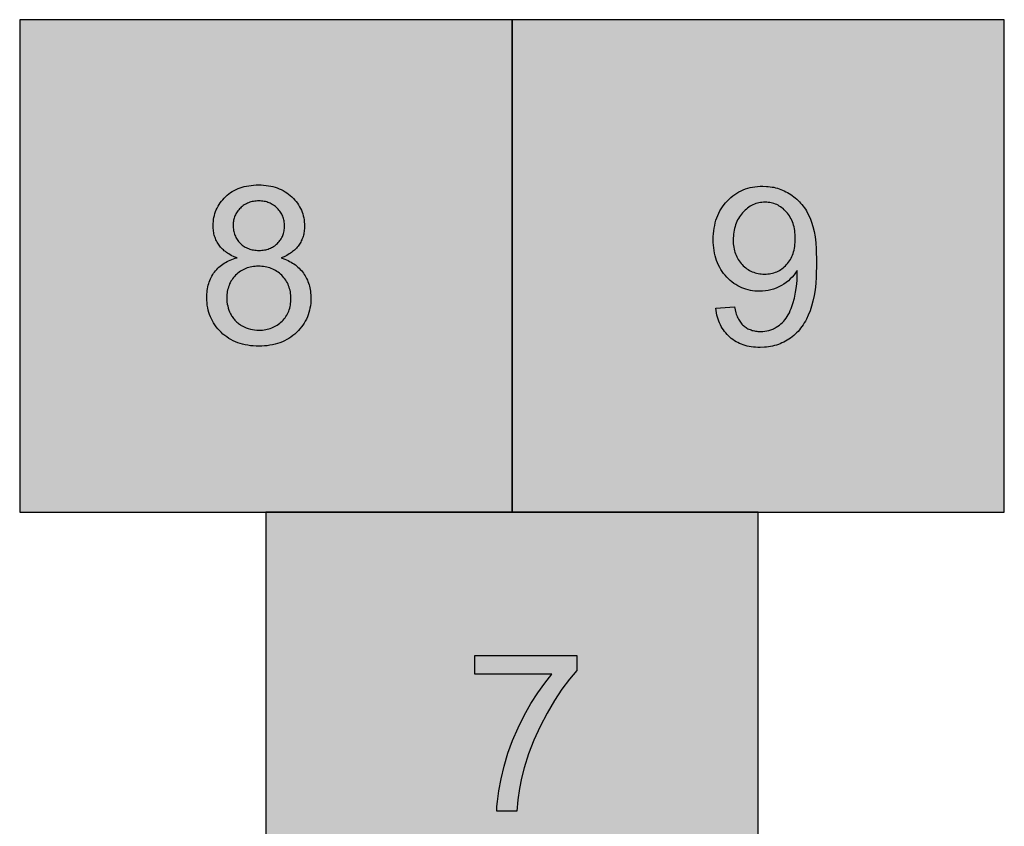
# Model space of a CAD drawing. Units: millimetres. Extents: x -900 to 900, y -3600 to 0.
# Drawn here: x -600 to 600, y -983 to 0 of the extents above; entities that cross this region are included whole.
import ezdxf

# ---------------------------------------------------------------- set-up
doc = ezdxf.new("R2010")
doc.units = ezdxf.units.MM

msp = doc.modelspace()

# ---------------------------------------------------------------- hatches: boundary and pattern name
h = msp.add_hatch(color=6)
h.dxf.hatch_style = 1
h.paths.add_polyline_path([(0, 0), (-600, 0), (-600, -600), (0, -600)])
h.paths.add_polyline_path([(-371.8, -333.4), (-371.2, -328.8), (-370.4, -324.6), (-369.3, -320.7), (-367.9, -316.9), (-366.1, -313.3), (-364.1, -309.9), (-361.8, -306.7), (-359.2, -303.7), (-356.4, -301), (-353.3, -298.5), (-350, -296.3), (-346.4, -294.3), (-342.5, -292.6), (-338.4, -291.1), (-335.1, -290.2), (-340.5, -288.1), (-346.5, -284.8), (-350.7, -281.7), (-354.2, -278.5), (-357.1, -274.9), (-359.5, -271), (-361.4, -266.9), (-362.9, -262.4), (-363.8, -257.7), (-364.2, -252.6), (-364.1, -247.1), (-363.5, -242.1), (-362.4, -237.3), (-360.9, -232.8), (-358.9, -228.4), (-356.4, -224.2), (-353.5, -220.3), (-350, -216.5), (-346.2, -213.1), (-342, -210.1), (-337.5, -207.5), (-332.7, -205.4), (-327.6, -203.7), (-322.2, -202.5), (-316.5, -201.7), (-310.4, -201.4), (-304.2, -201.5), (-298.2, -202), (-292.6, -203.1), (-287.3, -204.6), (-282.3, -206.5), (-277.6, -208.9), (-273.3, -211.7), (-269.2, -215), (-265.4, -218.8), (-262.2, -222.7), (-259.4, -226.8), (-257.2, -231.1), (-255.4, -235.6), (-254, -240.3), (-253.2, -245.2), (-252.8, -250.4), (-253, -256.3), (-253.8, -261.2), (-255, -265.6), (-256.8, -269.8), (-259, -273.7), (-261.7, -277.4), (-264.9, -280.7), (-268.7, -283.7), (-273.1, -286.6), (-277.8, -288.8), (-281.2, -290.2), (-276.1, -292.1), (-271.9, -294), (-268.2, -296), (-264.8, -298.3), (-261.6, -300.8), (-258.7, -303.5), (-256.1, -306.5), (-253.7, -309.6), (-251.6, -313), (-249.8, -316.5), (-248.3, -320.1), (-247.1, -323.9), (-246.1, -327.9), (-245.5, -332), (-245.2, -335.2), (-245, -341), (-245.4, -347.1), (-246.4, -352.9), (-247.9, -358.3), (-249.9, -363.6), (-252.5, -368.6), (-255.7, -373.4), (-259.4, -377.9), (-263.6, -382.2), (-268.2, -386), (-273.2, -389.2), (-278.5, -392), (-284.2, -394.2), (-290.2, -395.9), (-296.5, -397.1), (-303.2, -397.8), (-310.3, -397.9), (-317.2, -397.5), (-323.7, -396.6), (-329.9, -395.1), (-335.7, -393.2), (-341.2, -390.7), (-346.4, -387.6), (-351.2, -384.1), (-355.6, -380), (-359.6, -375.5), (-363, -370.9), (-365.9, -365.9), (-368.2, -360.7), (-370, -355.3), (-371.2, -349.6), (-371.9, -343.6), (-372, -338.9)], flags=16)
h.paths.add_polyline_path([(-278.3, -365.4), (-281, -368.2), (-284.6, -371.3), (-289.3, -374.2), (-294.5, -376.4), (-299.2, -377.6), (-303.1, -378.1), (-307.4, -378.4), (-312.4, -378.3), (-317.6, -377.5), (-322.7, -376), (-327.4, -373.9), (-331.1, -371.9), (-334.2, -369.6), (-337.6, -366.5), (-340.7, -362.5), (-342.7, -359.1), (-344.6, -355), (-346.2, -350.2), (-347.3, -345.2), (-347.7, -340.3), (-347.6, -335.9), (-347.2, -332), (-346.2, -327.3), (-344.3, -322.1), (-341.6, -317.2), (-338.8, -313.5), (-336.1, -310.7), (-332.6, -307.6), (-327.8, -304.6), (-322.7, -302.4), (-318.1, -301.2), (-314.2, -300.6), (-310.2, -300.4), (-305.9, -300.4), (-301.9, -300.9), (-298, -301.7), (-294.3, -302.8), (-289.9, -304.7), (-285, -307.7), (-281.3, -310.8), (-278.6, -313.7), (-275.6, -317.5), (-272.8, -322.4), (-271.2, -326.9), (-270.2, -330.6), (-269.6, -334.6), (-269.3, -338.7), (-269.4, -342.9), (-269.9, -346.9), (-270.8, -351.6), (-272.7, -356.9), (-275.4, -361.7)], flags=0)
h.paths.add_polyline_path([(-290.4, -276.4), (-294.3, -278.5), (-298.6, -280), (-303.2, -280.9), (-308.3, -281.3), (-313.4, -280.9), (-318.2, -280), (-322.5, -278.5), (-326.5, -276.4), (-330.1, -273.7), (-333.3, -270.3), (-335.8, -266.7), (-337.8, -262.7), (-339.1, -258.3), (-339.8, -253.6), (-339.9, -248.7), (-339.4, -244.4), (-338.2, -240.3), (-336.5, -236.5), (-334.1, -232.9), (-331, -229.4), (-327.6, -226.5), (-323.7, -224.2), (-319.6, -222.5), (-315.1, -221.4), (-310.2, -220.8), (-305.2, -221), (-300.5, -221.7), (-296.1, -223), (-292.1, -225), (-288.3, -227.6), (-284.9, -230.8), (-282.1, -234.4), (-279.9, -238.2), (-278.3, -242.4), (-277.4, -246.8), (-277.1, -251.5), (-277.4, -256.1), (-278.3, -260.4), (-279.8, -264.4), (-282, -268.1), (-284.7, -271.6), (-288, -274.7), (-291.7, -277.2), (-295.7, -279.1), (-300.1, -280.4), (-304.9, -281.1), (-310, -281.2), (-315, -280.7), (-319.7, -279.6), (-323.9, -277.9), (-327.7, -275.6), (-331.2, -272.6), (-334.2, -269.2), (-336.5, -265.4), (-338.3, -261.3), (-339.4, -256.8), (-339.9, -251.9), (-339.8, -247.2), (-339.1, -243), (-337.7, -239), (-335.8, -235.2), (-333.2, -231.7), (-329.9, -228.4), (-326.3, -225.7), (-322.4, -223.6), (-318.1, -222), (-313.5, -221.1), (-308.5, -220.8), (-303.6, -221.1), (-299, -222.1), (-294.7, -223.6), (-290.8, -225.8), (-287.2, -228.6), (-283.9, -232), (-281.3, -235.6), (-279.3, -239.6), (-278, -243.8), (-277.2, -248.4), (-277.1, -253.1), (-277.6, -257.6), (-278.8, -261.7), (-280.5, -265.6), (-282.8, -269.3), (-285.8, -272.7), (-289.2, -275.6), (-293, -277.9), (-297.1, -279.6), (-301.6, -280.7), (-306.5, -281.2), (-311.7, -281.1), (-316.6, -280.4), (-321.1, -279.1), (-325.2, -277.2), (-328.9, -274.6), (-332.3, -271.5), (-335, -267.9), (-337.2, -264), (-338.7, -259.8), (-339.6, -255.2), (-339.9, -250.3), (-339.6, -245.8), (-338.7, -241.7), (-337.1, -237.7), (-335, -234), (-332.2, -230.6), (-328.8, -227.4), (-325.1, -224.9), (-321, -223), (-316.6, -221.7), (-311.9, -221), (-306.8, -220.8), (-302, -221.4), (-297.5, -222.5), (-293.4, -224.3), (-289.6, -226.7), (-286, -229.7), (-283, -233.2), (-280.6, -236.9), (-278.8, -241), (-277.7, -245.3), (-277.1, -249.9), (-277.2, -254.6), (-277.9, -259), (-279.3, -263.1), (-281.2, -266.9), (-283.7, -270.4), (-286.9, -273.7)], flags=0)
h.paths.add_polyline_path([(600, 0), (0, 0), (0, -600), (600, -600)])
h.paths.add_polyline_path([(253.5, -370.8), (251.6, -366.1), (250.1, -361.2), (248.9, -355.9), (248.3, -351.7), (271.1, -349.9), (271.9, -353.7), (272.8, -357.3), (273.4, -358.9), (274, -360.5), (274.6, -362.1), (275.3, -363.5), (276, -364.9), (276.7, -366.3), (277.5, -367.5), (278.3, -368.7), (279.2, -369.8), (280.1, -370.9), (281.1, -371.9), (282.1, -372.8), (283.1, -373.7), (284.2, -374.5), (285.3, -375.2), (286.4, -375.9), (287.6, -376.6), (288.8, -377.1), (290.1, -377.7), (291.4, -378.1), (292.7, -378.6), (294, -378.9), (295.4, -379.2), (296.8, -379.5), (298.3, -379.7), (299.8, -379.8), (301.3, -379.9), (302.9, -379.9), (305.6, -379.8), (308.2, -379.6), (310.7, -379.2), (313.1, -378.7), (314.3, -378.3), (315.5, -378), (316.6, -377.6), (317.7, -377.1), (318.9, -376.6), (319.9, -376.1), (321, -375.5), (322, -374.9), (324.1, -373.7), (326, -372.3), (327.8, -370.8), (329.5, -369.1), (331.2, -367.4), (332.7, -365.6), (334.1, -363.7), (335.5, -361.7), (336.7, -359.5), (338, -357.2), (339.1, -354.6), (340.2, -351.9), (342.3, -345.9), (344.2, -339.2), (345.7, -332.1), (346.8, -325), (347.5, -317.7), (347.7, -310.4), (347.6, -305.7), (344.8, -309.8), (340.5, -314.8), (335.5, -319.3), (329.8, -323.2), (323.7, -326.5), (317.3, -328.9), (310.6, -330.4), (303.8, -331.1), (297.5, -330.9), (291.8, -330.2), (286.4, -329), (281.2, -327.3), (276.3, -324.9), (271.5, -322.1), (267, -318.7), (262.7, -314.7), (258.7, -310.3), (255.3, -305.6), (252.3, -300.5), (249.9, -295), (247.9, -289.2), (246.5, -283.1), (245.6, -276.6), (245.2, -269.7), (245.4, -262.5), (246.1, -255.6), (247.3, -249.2), (249, -243), (251.3, -237.2), (254.1, -231.7), (257.5, -226.6), (261.3, -221.9), (265.7, -217.5), (270.4, -213.8), (275.3, -210.6), (280.5, -207.9), (285.9, -205.8), (291.6, -204.3), (297.6, -203.3), (304.1, -202.9), (311.1, -203.1), (315.8, -203.7), (320.2, -204.5), (324.5, -205.7), (328.7, -207.2), (332.8, -209), (336.8, -211.2), (340.7, -213.6), (344.4, -216.4), (347.9, -219.4), (351.1, -222.6), (354.1, -226.2), (356.8, -230), (358.8, -233), (361.1, -237.3), (363.7, -242.9), (365.1, -246.8), (366.8, -252.2), (368.1, -258.2), (369.3, -264.7), (370.1, -271.8), (370.8, -279.3), (371.3, -296), (370.8, -313.5), (370.2, -321.5), (369.3, -329.1), (368.2, -336.2), (366.8, -342.9), (365.1, -349), (363.3, -354.7), (361.1, -360), (358.3, -366), (355.5, -370.8), (352.6, -375), (349.4, -379), (346, -382.5), (342.4, -385.8), (338.5, -388.7), (334.4, -391.3), (330.1, -393.6), (325.7, -395.4), (321.1, -396.9), (316.4, -398.1), (311.4, -398.9), (307.6, -399.2), (301.2, -399.5), (295.5, -399.1), (290.3, -398.5), (285.4, -397.4), (280.7, -395.9), (276.3, -394.1), (272.1, -391.8), (268.2, -389.2), (264.6, -386.1), (261.3, -382.8), (258.3, -379.1), (255.7, -375.1)], flags=16)
h.paths.add_polyline_path([(332.5, -232.2), (335.2, -235.1), (337.6, -238.3), (339.7, -241.7), (341.4, -245.4), (342.9, -249.4), (343.9, -253.6), (344.7, -258.1), (345, -261.7), (345.2, -266.7), (345, -272.6), (344.4, -277.4), (343.5, -281.8), (342.2, -285.8), (340.7, -289.6), (338.8, -293.1), (336.6, -296.3), (333.4, -300), (329.1, -303.6), (324.4, -306.5), (319.3, -308.5), (314.7, -309.5), (310.9, -309.9), (306.8, -310), (302.8, -309.8), (298.1, -309), (292.8, -307.2), (287.9, -304.7), (284.1, -301.9), (281.2, -299.3), (278.6, -296.3), (276.2, -293.2), (274.3, -289.8), (272.6, -286.2), (271.4, -282.5), (270.4, -278.4), (269.8, -274.2), (269.6, -269.8), (269.6, -264.8), (270.1, -260), (270.9, -255.4), (272.1, -251.1), (273.6, -247), (275.5, -243.1), (277.8, -239.5), (280.4, -236.1), (283.3, -233), (286.4, -230.2), (289.6, -227.9), (293.7, -225.5), (299, -223.6), (303.6, -222.7), (308.4, -222.3), (314.1, -222.7), (319.3, -224), (324.3, -226.1), (328.9, -229)], flags=0)
h = msp.add_hatch(color=7)
h.dxf.hatch_style = 1
h.paths.add_polyline_path([(-252.9, -249), (-253.1, -246.5), (-253.4, -244), (-253.8, -241.5), (-254.4, -239.1), (-255, -236.8), (-255.8, -234.5), (-256.7, -232.2), (-257.7, -230), (-258.9, -227.9), (-260.1, -225.8), (-261.5, -223.7), (-263, -221.7), (-264.6, -219.8), (-266.4, -217.9), (-268.2, -216), (-270.2, -214.2), (-272.2, -212.6), (-274.4, -211), (-276.5, -209.6), (-278.8, -208.3), (-281.2, -207.1), (-283.6, -206), (-286.1, -205), (-288.7, -204.2), (-291.3, -203.4), (-294, -202.8), (-296.8, -202.3), (-299.7, -201.9), (-302.7, -201.6), (-305.7, -201.4), (-308.8, -201.4), (-311.9, -201.4), (-315, -201.6), (-317.9, -201.9), (-320.8, -202.3), (-323.6, -202.8), (-326.3, -203.4), (-328.9, -204.1), (-331.4, -205), (-333.9, -205.9), (-336.3, -207), (-338.6, -208.1), (-340.9, -209.4), (-343, -210.8), (-345.1, -212.3), (-347.1, -213.9), (-349.1, -215.7), (-350.9, -217.5), (-352.6, -219.4), (-354.2, -221.3), (-355.7, -223.2), (-357, -225.3), (-358.3, -227.3), (-359.4, -229.5), (-360.4, -231.7), (-361.3, -233.9), (-362, -236.2), (-362.7, -238.5), (-363.2, -240.9), (-363.6, -243.3), (-363.9, -245.8), (-364.1, -248.4), (-364.2, -251), (-364.1, -254.4), (-363.9, -256), (-363.7, -257.7), (-363.5, -259.3), (-363.2, -260.8), (-362.8, -262.4), (-362.4, -263.9), (-361.9, -265.4), (-361.4, -266.8), (-360.8, -268.2), (-360.2, -269.6), (-359.5, -271), (-358.7, -272.3), (-357.9, -273.6), (-357, -274.9), (-356.1, -276.1), (-355.1, -277.3), (-354.1, -278.4), (-353, -279.5), (-351.8, -280.6), (-350.6, -281.7), (-349.3, -282.7), (-348, -283.7), (-346.6, -284.6), (-345.2, -285.5), (-342.1, -287.2), (-338.7, -288.8), (-335.1, -290.2), (-337.3, -290.8), (-339.4, -291.5), (-341.5, -292.2), (-343.5, -293), (-345.4, -293.9), (-347.3, -294.8), (-349.1, -295.8), (-350.8, -296.8), (-352.5, -297.9), (-354.1, -299.1), (-355.6, -300.3), (-357.1, -301.6), (-358.5, -303), (-359.9, -304.4), (-361.2, -305.9), (-362.4, -307.5), (-363.6, -309.1), (-364.6, -310.7), (-365.7, -312.4), (-366.6, -314.2), (-367.4, -316), (-368.2, -317.8), (-368.9, -319.7), (-369.6, -321.7), (-370.1, -323.7), (-370.6, -325.7), (-371, -327.8), (-371.4, -329.9), (-371.6, -332.1), (-371.8, -334.3), (-372, -338.9), (-371.9, -342), (-371.7, -345.1), (-371.4, -348.1), (-370.9, -351), (-370.3, -353.9), (-369.5, -356.7), (-368.6, -359.4), (-367.6, -362), (-366.4, -364.6), (-365.1, -367.2), (-363.7, -369.6), (-362.1, -372), (-360.4, -374.4), (-358.6, -376.7), (-356.6, -378.9), (-354.5, -381), (-352.3, -383.1), (-350, -385), (-347.6, -386.7), (-345.1, -388.4), (-342.5, -389.9), (-339.8, -391.3), (-337.1, -392.5), (-334.3, -393.7), (-331.3, -394.7), (-328.3, -395.5), (-325.3, -396.2), (-322.1, -396.8), (-318.8, -397.3), (-315.5, -397.6), (-312, -397.8), (-308.5, -397.9), (-305, -397.8), (-301.6, -397.6), (-298.2, -397.3), (-295, -396.8), (-291.8, -396.2), (-288.7, -395.5), (-285.7, -394.7), (-282.8, -393.7), (-279.9, -392.6), (-277.2, -391.3), (-274.5, -389.9), (-272, -388.4), (-269.5, -386.8), (-267.1, -385), (-264.8, -383.1), (-262.5, -381.1), (-260.4, -378.9), (-258.4, -376.7), (-256.6, -374.5), (-254.9, -372.2), (-253.3, -369.8), (-251.9, -367.4), (-250.6, -364.9), (-249.4, -362.3), (-248.4, -359.7), (-247.5, -357), (-246.8, -354.2), (-246.2, -351.4), (-245.7, -348.6), (-245.3, -345.6), (-245.1, -342.6), (-245.1, -339.6), (-245.2, -335.2), (-245.4, -333.1), (-245.6, -331), (-246, -328.9), (-246.4, -326.9), (-246.8, -324.9), (-247.4, -323), (-248, -321.1), (-248.7, -319.2), (-249.4, -317.4), (-250.3, -315.6), (-251.2, -313.8), (-252.1, -312.1), (-253.2, -310.5), (-254.3, -308.8), (-255.5, -307.3), (-256.7, -305.7), (-258.1, -304.3), (-259.5, -302.9), (-260.9, -301.5), (-262.4, -300.2), (-264, -298.9), (-265.7, -297.7), (-267.4, -296.6), (-269.2, -295.5), (-271, -294.5), (-272.9, -293.5), (-274.9, -292.6), (-276.9, -291.8), (-281.2, -290.2), (-277.8, -288.8), (-274.5, -287.2), (-271.5, -285.5), (-270.1, -284.6), (-268.7, -283.7), (-267.4, -282.7), (-266.2, -281.7), (-265, -280.7), (-263.9, -279.6), (-262.8, -278.5), (-261.8, -277.3), (-260.8, -276.1), (-259.9, -274.9), (-259, -273.7), (-258.2, -272.4), (-257.5, -271.1), (-256.8, -269.7), (-256.2, -268.4), (-255.6, -267), (-255.1, -265.6), (-254.6, -264.1), (-254.2, -262.7), (-253.9, -261.2), (-253.6, -259.7), (-253.3, -258.1), (-253.1, -256.5), (-253, -254.9), (-252.9, -251.6)])
h.paths.add_polyline_path([(-277.2, -252.4), (-277.4, -255.4), (-277.8, -258.3), (-278.6, -261), (-279.6, -263.7), (-280.9, -266.2), (-282.4, -268.7), (-284.3, -271), (-286.4, -273.2), (-288.6, -275.1), (-291.1, -276.8), (-293.7, -278.2), (-296.4, -279.3), (-299.4, -280.2), (-302.4, -280.8), (-305.7, -281.1), (-309.2, -281.2), (-312.6, -281), (-315.8, -280.5), (-318.9, -279.8), (-321.8, -278.8), (-324.5, -277.5), (-327.1, -275.9), (-329.5, -274.1), (-331.7, -272), (-333.7, -269.7), (-335.4, -267.3), (-336.8, -264.7), (-338, -262), (-338.9, -259.1), (-339.5, -256), (-339.8, -252.7), (-339.9, -249.5), (-339.7, -246.5), (-339.2, -243.7), (-338.4, -241), (-337.4, -238.4), (-336.1, -235.9), (-334.5, -233.5), (-332.6, -231.2), (-330.5, -229), (-328.2, -227), (-325.7, -225.3), (-323, -223.9), (-320.3, -222.8), (-317.3, -221.9), (-314.3, -221.3), (-311.1, -220.9), (-307.7, -220.9), (-304.4, -221.1), (-301.3, -221.6), (-298.3, -222.3), (-295.4, -223.3), (-292.7, -224.7), (-290.2, -226.3), (-287.8, -228.1), (-285.5, -230.3), (-283.5, -232.6), (-281.7, -235), (-280.3, -237.6), (-279.1, -240.3), (-278.2, -243.1), (-277.6, -246.1), (-277.2, -249.2)], flags=16)
h.paths.add_polyline_path([(-312.4, -378.3), (-317.6, -377.5), (-322.7, -376), (-326.3, -374.4), (-329.2, -372.9), (-332.2, -371.1), (-335.2, -368.8), (-338, -366), (-340.3, -363), (-342.4, -359.7), (-344.6, -355), (-346.2, -350.2), (-347.3, -345.2), (-347.7, -340.3), (-347.6, -335.9), (-347.2, -332), (-346.4, -328.3), (-345.3, -324.7), (-343.9, -321.3), (-342.1, -318), (-339.9, -315), (-337.5, -312.1), (-334.7, -309.4), (-331.8, -307.1), (-328.6, -305.1), (-325.3, -303.5), (-321.8, -302.2), (-318.1, -301.2), (-314.2, -300.6), (-310.2, -300.4), (-305.9, -300.4), (-301.9, -300.9), (-298, -301.7), (-294.3, -302.8), (-290.8, -304.3), (-287.4, -306.1), (-284.3, -308.3), (-281.3, -310.8), (-278.6, -313.7), (-276.2, -316.7), (-274.2, -319.9), (-272.5, -323.3), (-271.2, -326.9), (-270.2, -330.6), (-269.6, -334.6), (-269.3, -338.7), (-269.4, -342.9), (-269.9, -346.9), (-270.6, -350.6), (-271.7, -354.2), (-273.2, -357.7), (-275, -360.9), (-277.1, -363.9), (-279.6, -366.8), (-282.4, -369.4), (-285.4, -371.8), (-288.5, -373.7), (-291.9, -375.3), (-295.4, -376.6), (-299.2, -377.6), (-303.1, -378.1), (-307.4, -378.4)], flags=16)
h.paths.add_polyline_path([(370.8, -279.3), (370.1, -271.8), (369.3, -264.7), (368.1, -258.2), (366.8, -252.2), (365.1, -246.8), (364.2, -244.2), (363.2, -241.8), (361.1, -237.3), (358.8, -233), (357.5, -231), (356.2, -229), (354.8, -227.1), (353.3, -225.3), (351.8, -223.5), (350.3, -221.8), (348.7, -220.2), (347, -218.6), (345.3, -217.1), (343.5, -215.7), (341.6, -214.3), (339.7, -213), (337.8, -211.8), (335.8, -210.7), (333.8, -209.6), (331.8, -208.6), (329.7, -207.7), (327.6, -206.9), (325.5, -206.1), (323.4, -205.4), (321.3, -204.8), (319.1, -204.3), (316.9, -203.9), (314.7, -203.5), (312.4, -203.3), (310.2, -203.1), (305.5, -202.9), (302.3, -203), (299.2, -203.2), (296.1, -203.5), (293.1, -204), (290.2, -204.7), (287.3, -205.4), (284.6, -206.3), (281.8, -207.4), (279.2, -208.6), (276.6, -209.9), (274.1, -211.4), (271.6, -213), (269.2, -214.7), (266.9, -216.6), (264.6, -218.6), (262.5, -220.8), (260.4, -223.1), (258.4, -225.4), (256.6, -227.9), (254.9, -230.4), (253.4, -233.1), (252, -235.8), (250.7, -238.6), (249.6, -241.5), (248.6, -244.5), (247.7, -247.6), (247, -250.8), (246.4, -254), (245.9, -257.4), (245.5, -260.8), (245.3, -264.3), (245.3, -267.9), (245.3, -271.5), (245.5, -274.9), (245.9, -278.2), (246.3, -281.4), (246.9, -284.6), (247.6, -287.7), (248.4, -290.7), (249.4, -293.6), (250.5, -296.4), (251.7, -299.1), (253.1, -301.8), (254.5, -304.3), (256.1, -306.8), (257.9, -309.2), (259.7, -311.5), (261.7, -313.7), (263.8, -315.8), (265.9, -317.7), (268.1, -319.6), (270.4, -321.3), (272.7, -322.8), (275.1, -324.2), (277.5, -325.5), (280, -326.7), (282.5, -327.7), (285.1, -328.6), (287.8, -329.3), (290.5, -329.9), (293.3, -330.4), (296.1, -330.7), (299, -330.9), (301.9, -331), (305.4, -330.9), (308.9, -330.6), (312.3, -330), (315.6, -329.3), (318.9, -328.3), (322.1, -327.1), (325.2, -325.6), (328.3, -324), (331.3, -322.2), (334.1, -320.2), (336.8, -318.1), (339.2, -315.9), (341.6, -313.6), (343.7, -311.1), (345.7, -308.5), (347.6, -305.7), (347.7, -310.4), (347.5, -317.7), (346.8, -325), (345.7, -332.1), (344.2, -339.2), (342.3, -345.9), (340.2, -351.9), (338.6, -356), (336.1, -360.7), (333.5, -364.7), (330.4, -368.3), (326.9, -371.6), (323.2, -374.3), (320, -376.2), (316.6, -377.6), (313.6, -378.6), (309.5, -379.5), (305.6, -379.8), (302.2, -379.9), (299, -379.8), (295.4, -379.3), (291.3, -378.2), (287.6, -376.6), (284.2, -374.5), (281, -371.9), (278.8, -369.3), (277.1, -366.9), (275.6, -364.2), (274.3, -361.3), (273, -358), (271.9, -353.7), (271.1, -349.9), (248.3, -351.7), (248.7, -354.5), (249.2, -357.2), (249.8, -359.9), (250.4, -362.4), (251.2, -364.9), (252.1, -367.3), (253, -369.6), (254, -371.8), (255.1, -374), (256.3, -376.1), (257.6, -378.1), (259, -380), (260.5, -381.8), (262.1, -383.6), (263.7, -385.3), (265.5, -386.9), (267.3, -388.4), (269.2, -389.8), (271.1, -391.2), (273.1, -392.4), (275.2, -393.5), (277.4, -394.5), (279.6, -395.5), (281.9, -396.3), (284.2, -397), (286.6, -397.7), (289.1, -398.2), (291.6, -398.6), (294.2, -399), (296.8, -399.2), (299.6, -399.4), (302.4, -399.4), (307.6, -399.2), (310.1, -399), (312.7, -398.7), (315.1, -398.3), (317.5, -397.8), (319.9, -397.2), (322.3, -396.6), (324.6, -395.8), (326.8, -395), (329, -394), (331.2, -393), (333.3, -391.9), (335.4, -390.7), (337.4, -389.4), (339.4, -388), (341.4, -386.5), (343.3, -385), (345.1, -383.3), (346.9, -381.6), (348.6, -379.8), (350.2, -378), (351.8, -376), (353.3, -374), (354.8, -371.8), (356.2, -369.6), (357.5, -367.4), (358.8, -365), (361.1, -360), (363.3, -354.7), (365.1, -349), (366.8, -342.9), (368.2, -336.2), (369.3, -329.1), (370.2, -321.5), (370.8, -313.5), (371.3, -296)])
h.paths.add_polyline_path([(345.2, -266.7), (345, -272.6), (344.4, -277.4), (343.5, -281.8), (342.2, -285.8), (340.7, -289.6), (338.8, -293.1), (336.6, -296.3), (334, -299.2), (331.3, -301.9), (328.3, -304.1), (325.2, -306), (321.9, -307.5), (318.4, -308.7), (314.7, -309.5), (310.9, -309.9), (306.8, -310), (302.8, -309.8), (299.1, -309.1), (295.4, -308.2), (292, -306.8), (288.7, -305.1), (285.6, -303), (282.6, -300.6), (279.8, -297.8), (277.3, -294.8), (275.2, -291.5), (273.4, -288.1), (272, -284.4), (270.8, -280.5), (270.1, -276.4), (269.6, -272.1), (269.6, -267.4), (269.8, -262.4), (270.5, -257.7), (271.5, -253.2), (272.8, -249), (274.5, -245), (276.6, -241.3), (279, -237.7), (281.8, -234.5), (284.8, -231.5), (287.9, -229), (291.2, -226.9), (294.6, -225.2), (298.1, -223.9), (301.8, -223), (305.5, -222.5), (309.4, -222.4), (313.2, -222.7), (316.7, -223.3), (320.2, -224.4), (323.5, -225.8), (326.6, -227.5), (329.6, -229.7), (332.5, -232.2), (335.2, -235.1), (337.6, -238.3), (339.7, -241.7), (341.4, -245.4), (342.9, -249.4), (343.9, -253.6), (344.7, -258.1), (345, -261.7)], flags=16)
h.paths.add_polyline_path([(79, -774.8), (-45.5, -774.8), (-45.5, -797.6), (48.7, -797.6), (39.9, -808.4), (31.3, -820.4), (22.9, -833.5), (14.8, -847.9), (7.4, -862.9), (0.8, -878.3), (-4.9, -893.9), (-9.6, -909.8), (-13.3, -925.3), (-16.1, -939.6), (-17.8, -952.7), (-18.3, -958.8), (-18.5, -964.7), (5.8, -964.7), (7.1, -950.6), (9.1, -937.1), (11.6, -924.2), (14.8, -911.8), (20.3, -894.8), (26.7, -878), (34.2, -861.5), (42.7, -845.2), (51.7, -829.8), (60.8, -816), (69.9, -803.8), (74.4, -798.3), (79, -793.2)])
h = msp.add_hatch(color=6)
h.dxf.hatch_style = 1
h.paths.add_polyline_path([(-278.4, -242.4), (-278.9, -241), (-279.4, -239.6), (-280, -238.3), (-280.6, -236.9), (-281.4, -235.7), (-282.2, -234.4), (-283.1, -233.2), (-284, -232), (-285, -230.9), (-286.1, -229.7), (-287.2, -228.7), (-288.4, -227.7), (-289.6, -226.7), (-290.8, -225.9), (-292.1, -225.1), (-293.4, -224.3), (-294.8, -223.7), (-296.1, -223.1), (-297.6, -222.6), (-299, -222.1), (-300.5, -221.7), (-302, -221.4), (-303.6, -221.2), (-305.2, -221), (-306.8, -220.9), (-308.5, -220.9), (-310.2, -220.9), (-311.9, -221), (-313.5, -221.2), (-315, -221.4), (-316.6, -221.7), (-318.1, -222.1), (-319.5, -222.5), (-321, -223), (-322.4, -223.6), (-323.7, -224.3), (-325, -225), (-326.3, -225.7), (-327.5, -226.6), (-328.7, -227.5), (-329.9, -228.5), (-331, -229.5), (-332.1, -230.6), (-333.1, -231.7), (-334, -232.9), (-334.9, -234.1), (-335.7, -235.3), (-336.4, -236.5), (-337.1, -237.8), (-337.7, -239), (-338.2, -240.3), (-338.6, -241.7), (-339, -243), (-339.3, -244.4), (-339.6, -245.8), (-339.7, -247.3), (-339.8, -248.8), (-339.9, -250.2), (-339.8, -251.9), (-339.7, -253.6), (-339.6, -255.2), (-339.3, -256.8), (-339, -258.3), (-338.6, -259.8), (-338.2, -261.2), (-337.7, -262.6), (-337.1, -264), (-336.5, -265.3), (-335.7, -266.6), (-335, -267.9), (-334.1, -269.1), (-333.2, -270.3), (-332.2, -271.4), (-331.2, -272.5), (-330, -273.6), (-328.9, -274.6), (-327.7, -275.5), (-326.5, -276.3), (-325.2, -277.1), (-323.8, -277.8), (-322.5, -278.4), (-321.1, -279), (-319.6, -279.5), (-318.1, -280), (-316.6, -280.3), (-315, -280.6), (-313.4, -280.9), (-311.7, -281), (-310, -281.1), (-308.3, -281.2), (-306.6, -281.1), (-304.9, -281), (-303.3, -280.9), (-301.7, -280.6), (-300.1, -280.3), (-298.6, -280), (-297.2, -279.5), (-295.8, -279), (-294.4, -278.5), (-293, -277.8), (-291.7, -277.1), (-290.5, -276.4), (-289.2, -275.5), (-288.1, -274.6), (-286.9, -273.6), (-285.8, -272.6), (-284.8, -271.5), (-283.8, -270.4), (-282.9, -269.2), (-282, -268.1), (-281.3, -266.9), (-280.5, -265.6), (-279.9, -264.3), (-279.3, -263), (-278.8, -261.7), (-278.4, -260.4), (-278, -259), (-277.7, -257.5), (-277.5, -256.1), (-277.3, -254.6), (-277.2, -253.1), (-277.2, -251.6), (-277.2, -250), (-277.3, -248.4), (-277.5, -246.8), (-277.7, -245.3), (-278, -243.8)])
h.paths.add_polyline_path([(-272.2, -324.2), (-272.9, -322.4), (-273.8, -320.7), (-274.7, -319.1), (-275.7, -317.5), (-276.8, -315.9), (-278, -314.4), (-279.3, -313), (-280.6, -311.5), (-282.1, -310.2), (-283.5, -308.9), (-285.1, -307.8), (-286.6, -306.7), (-288.3, -305.7), (-289.9, -304.7), (-291.6, -303.9), (-293.4, -303.2), (-295.2, -302.5), (-297, -302), (-298.9, -301.5), (-300.9, -301.1), (-302.9, -300.8), (-304.9, -300.6), (-307, -300.4), (-309.1, -300.4), (-311.2, -300.4), (-313.2, -300.6), (-315.2, -300.8), (-317.1, -301.1), (-319, -301.5), (-320.9, -301.9), (-322.7, -302.5), (-324.4, -303.1), (-326.1, -303.9), (-327.8, -304.7), (-329.4, -305.6), (-331, -306.6), (-332.5, -307.7), (-334, -308.8), (-335.4, -310.1), (-336.8, -311.4), (-338.1, -312.8), (-339.3, -314.3), (-340.5, -315.7), (-341.5, -317.3), (-342.5, -318.8), (-343.4, -320.5), (-344.2, -322.1), (-344.9, -323.8), (-345.6, -325.6), (-346.1, -327.4), (-346.6, -329.2), (-347, -331.1), (-347.3, -333), (-347.5, -334.9), (-347.6, -336.9), (-347.7, -339), (-347.6, -341.5), (-347.4, -344), (-347, -346.5), (-346.5, -348.9), (-345.8, -351.4), (-345, -353.8), (-344.1, -356.2), (-343, -358.6), (-342.3, -359.7), (-341.7, -360.9), (-341, -361.9), (-340.3, -363), (-339.5, -364), (-338.7, -365), (-337.9, -366), (-337, -366.9), (-336.1, -367.8), (-335.2, -368.7), (-334.2, -369.5), (-333.2, -370.3), (-332.1, -371.1), (-331, -371.8), (-329.9, -372.5), (-328.7, -373.2), (-326.3, -374.4), (-323.9, -375.5), (-321.4, -376.4), (-318.9, -377.1), (-316.3, -377.7), (-313.7, -378.1), (-311, -378.3), (-308.3, -378.4), (-306.2, -378.3), (-304.1, -378.2), (-302.1, -378), (-300.2, -377.7), (-298.3, -377.3), (-296.4, -376.9), (-294.6, -376.3), (-292.8, -375.7), (-291.1, -374.9), (-289.4, -374.1), (-287.7, -373.2), (-286.2, -372.3), (-284.6, -371.2), (-283.1, -370), (-281.7, -368.8), (-280.3, -367.5), (-279, -366.1), (-277.7, -364.7), (-276.6, -363.2), (-275.5, -361.7), (-274.5, -360.1), (-273.6, -358.5), (-272.8, -356.8), (-272.1, -355.1), (-271.5, -353.4), (-270.9, -351.6), (-270.4, -349.7), (-270.1, -347.8), (-269.8, -345.9), (-269.5, -343.9), (-269.4, -341.9), (-269.4, -339.8), (-269.4, -337.7), (-269.5, -335.6), (-269.8, -333.6), (-270.1, -331.6), (-270.5, -329.7), (-271, -327.8), (-271.5, -326)])
h.paths.add_polyline_path([(345, -271.6), (345.2, -266.7), (345, -261.7), (344.8, -259.3), (344.5, -257), (344.1, -254.8), (343.7, -252.6), (343.1, -250.5), (342.5, -248.4), (341.8, -246.4), (341, -244.5), (340.1, -242.7), (339.2, -240.9), (338.1, -239.1), (337, -237.5), (335.8, -235.9), (334.5, -234.4), (333.1, -232.9), (331.7, -231.6), (330.3, -230.3), (328.8, -229.1), (327.3, -228.1), (325.8, -227.1), (324.2, -226.2), (322.6, -225.4), (321, -224.7), (319.3, -224.1), (317.6, -223.6), (315.9, -223.2), (314.1, -222.8), (312.2, -222.6), (310.4, -222.5), (308.5, -222.4), (306.5, -222.5), (304.6, -222.6), (302.7, -222.9), (300.8, -223.2), (299, -223.7), (297.2, -224.2), (295.5, -224.9), (293.7, -225.6), (292, -226.5), (290.4, -227.4), (288.8, -228.5), (287.2, -229.7), (285.6, -230.9), (284.1, -232.3), (282.6, -233.7), (281.1, -235.3), (279.7, -236.9), (278.4, -238.6), (277.2, -240.4), (276.1, -242.2), (275, -244.1), (274.1, -246), (273.2, -248), (272.5, -250.1), (271.8, -252.2), (271.2, -254.3), (270.7, -256.6), (270.3, -258.9), (270, -261.2), (269.8, -263.6), (269.6, -266.1), (269.6, -268.6), (269.6, -270.9), (269.7, -273.1), (270, -275.3), (270.3, -277.4), (270.7, -279.5), (271.1, -281.5), (271.7, -283.4), (272.3, -285.3), (273, -287.1), (273.9, -288.9), (274.8, -290.7), (275.7, -292.3), (276.8, -294), (278, -295.5), (279.2, -297.1), (280.5, -298.5), (281.9, -299.9), (283.4, -301.2), (284.8, -302.4), (286.4, -303.6), (287.9, -304.6), (289.5, -305.5), (291.2, -306.4), (292.8, -307.1), (294.6, -307.8), (296.3, -308.4), (298.1, -308.9), (300, -309.3), (301.9, -309.6), (303.8, -309.8), (305.8, -310), (307.8, -310), (309.9, -310), (311.8, -309.8), (313.7, -309.6), (315.6, -309.3), (317.5, -308.9), (319.3, -308.4), (321, -307.8), (322.7, -307.1), (324.4, -306.4), (326, -305.5), (327.5, -304.6), (329, -303.6), (330.5, -302.4), (331.9, -301.2), (333.3, -299.9), (334.7, -298.5), (335.9, -297.1), (337.1, -295.5), (338.2, -293.9), (339.3, -292.2), (340.2, -290.5), (341.1, -288.7), (341.9, -286.8), (342.6, -284.8), (343.2, -282.8), (343.7, -280.7), (344.2, -278.5), (344.5, -276.3), (344.8, -274)])
h = msp.add_hatch(color=5)
h.dxf.hatch_style = 1
h.paths.add_polyline_path([(300, -600), (-300, -600), (-300, -1200), (300, -1200)])
h.paths.add_polyline_path([(-45.5, -774.8), (79, -774.8), (79, -793.2), (74.4, -798.3), (69.9, -803.8), (60.8, -816), (51.7, -829.8), (42.7, -845.2), (34.2, -861.5), (26.7, -878), (20.3, -894.8), (14.8, -911.8), (11.6, -924.2), (9.1, -937.1), (7.1, -950.6), (5.8, -964.7), (-18.5, -964.7), (-18.3, -958.8), (-17.8, -952.7), (-16.1, -939.6), (-13.3, -925.3), (-9.6, -909.8), (-4.9, -893.9), (0.8, -878.3), (7.4, -862.9), (14.8, -847.9), (22.9, -833.5), (31.3, -820.4), (39.9, -808.4), (48.7, -797.6), (-45.5, -797.6)], flags=16)

# ---------------------------------------------------------------- linework, layer by layer
for points in [[(-600, -600), (0, -600), (0, 0), (-600, 0)], [(0, -600), (600, -600), (600, 0), (0, 0)], [(-335.1, -290.2), (-338.7, -288.8), (-342.1, -287.2), (-345.2, -285.5), (-346.6, -284.6), (-348, -283.7), (-349.3, -282.7), (-350.6, -281.7), (-351.8, -280.6), (-353, -279.5), (-354.1, -278.4), (-355.1, -277.3), (-356.1, -276.1), (-357, -274.9), (-357.9, -273.6), (-358.7, -272.3), (-359.5, -271), (-360.2, -269.6), (-360.8, -268.2), (-361.4, -266.8), (-361.9, -265.4), (-362.4, -263.9), (-362.8, -262.4), (-363.2, -260.8), (-363.5, -259.3), (-363.7, -257.7), (-363.9, -256), (-364.1, -254.4), (-364.2, -251), (-364.1, -248.4), (-363.9, -245.8), (-363.6, -243.3), (-363.2, -240.9), (-362.7, -238.5), (-362, -236.2), (-361.3, -233.9), (-360.4, -231.7), (-359.4, -229.5), (-358.3, -227.3), (-357, -225.3), (-355.7, -223.2), (-354.2, -221.3), (-352.6, -219.4), (-350.9, -217.5), (-349.1, -215.7), (-347.1, -213.9), (-345.1, -212.3), (-343, -210.8), (-340.9, -209.4), (-338.6, -208.1), (-336.3, -207), (-333.9, -205.9), (-331.4, -205), (-328.9, -204.1), (-326.3, -203.4), (-323.6, -202.8), (-320.8, -202.3), (-317.9, -201.9), (-315, -201.6), (-311.9, -201.4), (-308.8, -201.4), (-305.7, -201.4), (-302.7, -201.6), (-299.7, -201.9), (-296.8, -202.3), (-294, -202.8), (-291.3, -203.4), (-288.7, -204.2), (-286.1, -205), (-283.6, -206), (-281.2, -207.1), (-278.8, -208.3), (-276.5, -209.6), (-274.4, -211), (-272.2, -212.6), (-270.2, -214.2), (-268.2, -216), (-266.4, -217.9), (-264.6, -219.8), (-263, -221.7), (-261.5, -223.7), (-260.1, -225.8), (-258.9, -227.9), (-257.7, -230), (-256.7, -232.2), (-255.8, -234.5), (-255, -236.8), (-254.4, -239.1), (-253.8, -241.5), (-253.4, -244), (-253.1, -246.5), (-252.9, -249), (-252.9, -251.6), (-253, -254.9), (-253.1, -256.5), (-253.3, -258.1), (-253.6, -259.7), (-253.9, -261.2), (-254.2, -262.7), (-254.6, -264.1), (-255.1, -265.6), (-255.6, -267), (-256.2, -268.4), (-256.8, -269.7), (-257.5, -271.1), (-258.2, -272.4), (-259, -273.7), (-259.9, -274.9), (-260.8, -276.1), (-261.8, -277.3), (-262.8, -278.5), (-263.9, -279.6), (-265, -280.7), (-266.2, -281.7), (-267.4, -282.7), (-268.7, -283.7), (-270.1, -284.6), (-271.5, -285.5), (-274.5, -287.2), (-277.8, -288.8), (-281.2, -290.2), (-276.9, -291.8), (-274.9, -292.6), (-272.9, -293.5), (-271, -294.5), (-269.2, -295.5), (-267.4, -296.6), (-265.7, -297.7), (-264, -298.9), (-262.4, -300.2), (-260.9, -301.5), (-259.5, -302.9), (-258.1, -304.3), (-256.7, -305.7), (-255.5, -307.3), (-254.3, -308.8), (-253.2, -310.5), (-252.1, -312.1), (-251.2, -313.8), (-250.3, -315.6), (-249.4, -317.4), (-248.7, -319.2), (-248, -321.1), (-247.4, -323), (-246.8, -324.9), (-246.4, -326.9), (-246, -328.9), (-245.6, -331), (-245.4, -333.1), (-245.2, -335.2), (-245.1, -339.6), (-245.1, -342.6), (-245.3, -345.6), (-245.7, -348.6), (-246.2, -351.4), (-246.8, -354.2), (-247.5, -357), (-248.4, -359.7), (-249.4, -362.3), (-250.6, -364.9), (-251.9, -367.4), (-253.3, -369.8), (-254.9, -372.2), (-256.6, -374.5), (-258.4, -376.7), (-260.4, -378.9), (-262.5, -381.1), (-264.8, -383.1), (-267.1, -385), (-269.5, -386.8), (-272, -388.4), (-274.5, -389.9), (-277.2, -391.3), (-279.9, -392.6), (-282.8, -393.7), (-285.7, -394.7), (-288.7, -395.5), (-291.8, -396.2), (-295, -396.8), (-298.2, -397.3), (-301.6, -397.6), (-305, -397.8), (-308.5, -397.9), (-312, -397.8), (-315.5, -397.6), (-318.8, -397.3), (-322.1, -396.8), (-325.3, -396.2), (-328.3, -395.5), (-331.3, -394.7), (-334.3, -393.7), (-337.1, -392.5), (-339.8, -391.3), (-342.5, -389.9), (-345.1, -388.4), (-347.6, -386.7), (-350, -385), (-352.3, -383.1), (-354.5, -381), (-356.6, -378.9), (-358.6, -376.7), (-360.4, -374.4), (-362.1, -372), (-363.7, -369.6), (-365.1, -367.2), (-366.4, -364.6), (-367.6, -362), (-368.6, -359.4), (-369.5, -356.7), (-370.3, -353.9), (-370.9, -351), (-371.4, -348.1), (-371.7, -345.1), (-371.9, -342), (-372, -338.9), (-371.8, -334.3), (-371.6, -332.1), (-371.4, -329.9), (-371, -327.8), (-370.6, -325.7), (-370.1, -323.7), (-369.6, -321.7), (-368.9, -319.7), (-368.2, -317.8), (-367.4, -316), (-366.6, -314.2), (-365.7, -312.4), (-364.6, -310.7), (-363.6, -309.1), (-362.4, -307.5), (-361.2, -305.9), (-359.9, -304.4), (-358.5, -303), (-357.1, -301.6), (-355.6, -300.3), (-354.1, -299.1), (-352.5, -297.9), (-350.8, -296.8), (-349.1, -295.8), (-347.3, -294.8), (-345.4, -293.9), (-343.5, -293), (-341.5, -292.2), (-339.4, -291.5), (-337.3, -290.8)], [(248.3, -351.7), (271.1, -349.9), (271.9, -353.7), (272.8, -357.3), (273.4, -358.9), (274, -360.5), (274.6, -362.1), (275.3, -363.5), (276, -364.9), (276.7, -366.3), (277.5, -367.5), (278.3, -368.7), (279.2, -369.8), (280.1, -370.9), (281.1, -371.9), (282.1, -372.8), (283.1, -373.7), (284.2, -374.5), (285.3, -375.2), (286.4, -375.9), (287.6, -376.6), (288.8, -377.1), (290.1, -377.7), (291.4, -378.1), (292.7, -378.6), (294, -378.9), (295.4, -379.2), (296.8, -379.5), (298.3, -379.7), (299.8, -379.8), (301.3, -379.9), (302.9, -379.9), (305.6, -379.8), (308.2, -379.6), (310.7, -379.2), (313.1, -378.7), (314.3, -378.3), (315.5, -378), (316.6, -377.6), (317.7, -377.1), (318.9, -376.6), (319.9, -376.1), (321, -375.5), (322, -374.9), (324.1, -373.7), (326, -372.3), (327.8, -370.8), (329.5, -369.1), (331.2, -367.4), (332.7, -365.6), (334.1, -363.7), (335.5, -361.7), (336.7, -359.5), (338, -357.2), (339.1, -354.6), (340.2, -351.9), (342.3, -345.9), (344.2, -339.2), (345.7, -332.1), (346.8, -325), (347.5, -317.7), (347.7, -310.4), (347.6, -305.7), (345.7, -308.5), (343.7, -311.1), (341.6, -313.6), (339.2, -315.9), (336.8, -318.1), (334.1, -320.2), (331.3, -322.2), (328.3, -324), (325.2, -325.6), (322.1, -327.1), (318.9, -328.3), (315.6, -329.3), (312.3, -330), (308.9, -330.6), (305.4, -330.9), (301.9, -331), (299, -330.9), (296.1, -330.7), (293.3, -330.4), (290.5, -329.9), (287.8, -329.3), (285.1, -328.6), (282.5, -327.7), (280, -326.7), (277.5, -325.5), (275.1, -324.2), (272.7, -322.8), (270.4, -321.3), (268.1, -319.6), (265.9, -317.7), (263.8, -315.8), (261.7, -313.7), (259.7, -311.5), (257.9, -309.2), (256.1, -306.8), (254.5, -304.3), (253.1, -301.8), (251.7, -299.1), (250.5, -296.4), (249.4, -293.6), (248.4, -290.7), (247.6, -287.7), (246.9, -284.6), (246.3, -281.4), (245.9, -278.2), (245.5, -274.9), (245.3, -271.5), (245.3, -267.9), (245.3, -264.3), (245.5, -260.8), (245.9, -257.4), (246.4, -254), (247, -250.8), (247.7, -247.6), (248.6, -244.5), (249.6, -241.5), (250.7, -238.6), (252, -235.8), (253.4, -233.1), (254.9, -230.4), (256.6, -227.9), (258.4, -225.4), (260.4, -223.1), (262.5, -220.8), (264.6, -218.6), (266.9, -216.6), (269.2, -214.7), (271.6, -213), (274.1, -211.4), (276.6, -209.9), (279.2, -208.6), (281.8, -207.4), (284.6, -206.3), (287.3, -205.4), (290.2, -204.7), (293.1, -204), (296.1, -203.5), (299.2, -203.2), (302.3, -203), (305.5, -202.9), (310.2, -203.1), (312.4, -203.3), (314.7, -203.5), (316.9, -203.9), (319.1, -204.3), (321.3, -204.8), (323.4, -205.4), (325.5, -206.1), (327.6, -206.9), (329.7, -207.7), (331.8, -208.6), (333.8, -209.6), (335.8, -210.7), (337.8, -211.8), (339.7, -213), (341.6, -214.3), (343.5, -215.7), (345.3, -217.1), (347, -218.6), (348.7, -220.2), (350.3, -221.8), (351.8, -223.5), (353.3, -225.3), (354.8, -227.1), (356.2, -229), (357.5, -231), (358.8, -233), (361.1, -237.3), (363.2, -241.8), (364.2, -244.2), (365.1, -246.8), (366.8, -252.2), (368.1, -258.2), (369.3, -264.7), (370.1, -271.8), (370.8, -279.3), (371.3, -296), (370.8, -313.5), (370.2, -321.5), (369.3, -329.1), (368.2, -336.2), (366.8, -342.9), (365.1, -349), (363.3, -354.7), (361.1, -360), (358.8, -365), (357.5, -367.4), (356.2, -369.6), (354.8, -371.8), (353.3, -374), (351.8, -376), (350.2, -378), (348.6, -379.8), (346.9, -381.6), (345.1, -383.3), (343.3, -385), (341.4, -386.5), (339.4, -388), (337.4, -389.4), (335.4, -390.7), (333.3, -391.9), (331.2, -393), (329, -394), (326.8, -395), (324.6, -395.8), (322.3, -396.6), (319.9, -397.2), (317.5, -397.8), (315.1, -398.3), (312.7, -398.7), (310.1, -399), (307.6, -399.2), (302.4, -399.4), (299.6, -399.4), (296.8, -399.2), (294.2, -399), (291.6, -398.6), (289.1, -398.2), (286.6, -397.7), (284.2, -397), (281.9, -396.3), (279.6, -395.5), (277.4, -394.5), (275.2, -393.5), (273.1, -392.4), (271.1, -391.2), (269.2, -389.8), (267.3, -388.4), (265.5, -386.9), (263.7, -385.3), (262.1, -383.6), (260.5, -381.8), (259, -380), (257.6, -378.1), (256.3, -376.1), (255.1, -374), (254, -371.8), (253, -369.6), (252.1, -367.3), (251.2, -364.9), (250.4, -362.4), (249.8, -359.9), (249.2, -357.2), (248.7, -354.5)], [(-339.9, -250.2), (-339.8, -251.9), (-339.7, -253.6), (-339.6, -255.2), (-339.3, -256.8), (-339, -258.3), (-338.6, -259.8), (-338.2, -261.2), (-337.7, -262.6), (-337.1, -264), (-336.5, -265.3), (-335.7, -266.6), (-335, -267.9), (-334.1, -269.1), (-333.2, -270.3), (-332.2, -271.4), (-331.2, -272.5), (-330, -273.6), (-328.9, -274.6), (-327.7, -275.5), (-326.5, -276.3), (-325.2, -277.1), (-323.8, -277.8), (-322.5, -278.4), (-321.1, -279), (-319.6, -279.5), (-318.1, -280), (-316.6, -280.3), (-315, -280.6), (-313.4, -280.9), (-311.7, -281), (-310, -281.1), (-308.3, -281.2), (-306.6, -281.1), (-304.9, -281), (-303.3, -280.9), (-301.7, -280.6), (-300.1, -280.3), (-298.6, -280), (-297.2, -279.5), (-295.8, -279), (-294.4, -278.5), (-293, -277.8), (-291.7, -277.1), (-290.5, -276.4), (-289.2, -275.5), (-288.1, -274.6), (-286.9, -273.6), (-285.8, -272.6), (-284.8, -271.5), (-283.8, -270.4), (-282.9, -269.2), (-282, -268.1), (-281.3, -266.9), (-280.5, -265.6), (-279.9, -264.3), (-279.3, -263), (-278.8, -261.7), (-278.4, -260.4), (-278, -259), (-277.7, -257.5), (-277.5, -256.1), (-277.3, -254.6), (-277.2, -253.1), (-277.2, -251.6), (-277.2, -250), (-277.3, -248.4), (-277.5, -246.8), (-277.7, -245.3), (-278, -243.8), (-278.4, -242.4), (-278.9, -241), (-279.4, -239.6), (-280, -238.3), (-280.6, -236.9), (-281.4, -235.7), (-282.2, -234.4), (-283.1, -233.2), (-284, -232), (-285, -230.9), (-286.1, -229.7), (-287.2, -228.7), (-288.4, -227.7), (-289.6, -226.7), (-290.8, -225.9), (-292.1, -225.1), (-293.4, -224.3), (-294.8, -223.7), (-296.1, -223.1), (-297.6, -222.6), (-299, -222.1), (-300.5, -221.7), (-302, -221.4), (-303.6, -221.2), (-305.2, -221), (-306.8, -220.9), (-308.5, -220.9), (-310.2, -220.9), (-311.9, -221), (-313.5, -221.2), (-315, -221.4), (-316.6, -221.7), (-318.1, -222.1), (-319.5, -222.5), (-321, -223), (-322.4, -223.6), (-323.7, -224.3), (-325, -225), (-326.3, -225.7), (-327.5, -226.6), (-328.7, -227.5), (-329.9, -228.5), (-331, -229.5), (-332.1, -230.6), (-333.1, -231.7), (-334, -232.9), (-334.9, -234.1), (-335.7, -235.3), (-336.4, -236.5), (-337.1, -237.8), (-337.7, -239), (-338.2, -240.3), (-338.6, -241.7), (-339, -243), (-339.3, -244.4), (-339.6, -245.8), (-339.7, -247.3), (-339.8, -248.8)], [(345.2, -266.7), (345, -261.7), (344.8, -259.3), (344.5, -257), (344.1, -254.8), (343.7, -252.6), (343.1, -250.5), (342.5, -248.4), (341.8, -246.4), (341, -244.5), (340.1, -242.7), (339.2, -240.9), (338.1, -239.1), (337, -237.5), (335.8, -235.9), (334.5, -234.4), (333.1, -232.9), (331.7, -231.6), (330.3, -230.3), (328.8, -229.1), (327.3, -228.1), (325.8, -227.1), (324.2, -226.2), (322.6, -225.4), (321, -224.7), (319.3, -224.1), (317.6, -223.6), (315.9, -223.2), (314.1, -222.8), (312.2, -222.6), (310.4, -222.5), (308.5, -222.4), (306.5, -222.5), (304.6, -222.6), (302.7, -222.9), (300.8, -223.2), (299, -223.7), (297.2, -224.2), (295.5, -224.9), (293.7, -225.6), (292, -226.5), (290.4, -227.4), (288.8, -228.5), (287.2, -229.7), (285.6, -230.9), (284.1, -232.3), (282.6, -233.7), (281.1, -235.3), (279.7, -236.9), (278.4, -238.6), (277.2, -240.4), (276.1, -242.2), (275, -244.1), (274.1, -246), (273.2, -248), (272.5, -250.1), (271.8, -252.2), (271.2, -254.3), (270.7, -256.6), (270.3, -258.9), (270, -261.2), (269.8, -263.6), (269.6, -266.1), (269.6, -268.6), (269.6, -270.9), (269.7, -273.1), (270, -275.3), (270.3, -277.4), (270.7, -279.5), (271.1, -281.5), (271.7, -283.4), (272.3, -285.3), (273, -287.1), (273.9, -288.9), (274.8, -290.7), (275.7, -292.3), (276.8, -294), (278, -295.5), (279.2, -297.1), (280.5, -298.5), (281.9, -299.9), (283.4, -301.2), (284.8, -302.4), (286.4, -303.6), (287.9, -304.6), (289.5, -305.5), (291.2, -306.4), (292.8, -307.1), (294.6, -307.8), (296.3, -308.4), (298.1, -308.9), (300, -309.3), (301.9, -309.6), (303.8, -309.8), (305.8, -310), (307.8, -310), (309.9, -310), (311.8, -309.8), (313.7, -309.6), (315.6, -309.3), (317.5, -308.9), (319.3, -308.4), (321, -307.8), (322.7, -307.1), (324.4, -306.4), (326, -305.5), (327.5, -304.6), (329, -303.6), (330.5, -302.4), (331.9, -301.2), (333.3, -299.9), (334.7, -298.5), (335.9, -297.1), (337.1, -295.5), (338.2, -293.9), (339.3, -292.2), (340.2, -290.5), (341.1, -288.7), (341.9, -286.8), (342.6, -284.8), (343.2, -282.8), (343.7, -280.7), (344.2, -278.5), (344.5, -276.3), (344.8, -274), (345, -271.6)], [(-347.7, -339), (-347.6, -341.5), (-347.4, -344), (-347, -346.5), (-346.5, -348.9), (-345.8, -351.4), (-345, -353.8), (-344.1, -356.2), (-343, -358.6), (-342.3, -359.7), (-341.7, -360.9), (-341, -361.9), (-340.3, -363), (-339.5, -364), (-338.7, -365), (-337.9, -366), (-337, -366.9), (-336.1, -367.8), (-335.2, -368.7), (-334.2, -369.5), (-333.2, -370.3), (-332.1, -371.1), (-331, -371.8), (-329.9, -372.5), (-328.7, -373.2), (-326.3, -374.4), (-323.9, -375.5), (-321.4, -376.4), (-318.9, -377.1), (-316.3, -377.7), (-313.7, -378.1), (-311, -378.3), (-308.3, -378.4), (-306.2, -378.3), (-304.1, -378.2), (-302.1, -378), (-300.2, -377.7), (-298.3, -377.3), (-296.4, -376.9), (-294.6, -376.3), (-292.8, -375.7), (-291.1, -374.9), (-289.4, -374.1), (-287.7, -373.2), (-286.2, -372.3), (-284.6, -371.2), (-283.1, -370), (-281.7, -368.8), (-280.3, -367.5), (-279, -366.1), (-277.7, -364.7), (-276.6, -363.2), (-275.5, -361.7), (-274.5, -360.1), (-273.6, -358.5), (-272.8, -356.8), (-272.1, -355.1), (-271.5, -353.4), (-270.9, -351.6), (-270.4, -349.7), (-270.1, -347.8), (-269.8, -345.9), (-269.5, -343.9), (-269.4, -341.9), (-269.4, -339.8), (-269.4, -337.7), (-269.5, -335.6), (-269.8, -333.6), (-270.1, -331.6), (-270.5, -329.7), (-271, -327.8), (-271.5, -326), (-272.2, -324.2), (-272.9, -322.4), (-273.8, -320.7), (-274.7, -319.1), (-275.7, -317.5), (-276.8, -315.9), (-278, -314.4), (-279.3, -313), (-280.6, -311.5), (-282.1, -310.2), (-283.5, -308.9), (-285.1, -307.8), (-286.6, -306.7), (-288.3, -305.7), (-289.9, -304.7), (-291.6, -303.9), (-293.4, -303.2), (-295.2, -302.5), (-297, -302), (-298.9, -301.5), (-300.9, -301.1), (-302.9, -300.8), (-304.9, -300.6), (-307, -300.4), (-309.1, -300.4), (-311.2, -300.4), (-313.2, -300.6), (-315.2, -300.8), (-317.1, -301.1), (-319, -301.5), (-320.9, -301.9), (-322.7, -302.5), (-324.4, -303.1), (-326.1, -303.9), (-327.8, -304.7), (-329.4, -305.6), (-331, -306.6), (-332.5, -307.7), (-334, -308.8), (-335.4, -310.1), (-336.8, -311.4), (-338.1, -312.8), (-339.3, -314.3), (-340.5, -315.7), (-341.5, -317.3), (-342.5, -318.8), (-343.4, -320.5), (-344.2, -322.1), (-344.9, -323.8), (-345.6, -325.6), (-346.1, -327.4), (-346.6, -329.2), (-347, -331.1), (-347.3, -333), (-347.5, -334.9), (-347.6, -336.9)], [(-300, -1200), (300, -1200), (300, -600), (-300, -600)], [(-45.5, -797.6), (-45.5, -774.8), (79, -774.8), (79, -793.2), (74.4, -798.3), (69.9, -803.8), (60.8, -816), (51.7, -829.8), (42.7, -845.2), (34.2, -861.5), (26.7, -878), (20.3, -894.8), (14.8, -911.8), (11.6, -924.2), (9.1, -937.1), (7.1, -950.6), (5.8, -964.7), (-18.5, -964.7), (-18.3, -958.8), (-17.8, -952.7), (-16.1, -939.6), (-13.3, -925.3), (-9.6, -909.8), (-4.9, -893.9), (0.8, -878.3), (7.4, -862.9), (14.8, -847.9), (22.9, -833.5), (31.3, -820.4), (39.9, -808.4), (48.7, -797.6)]]:
    msp.add_lwpolyline(points, close=True)

doc.saveas('drawing.dxf')
